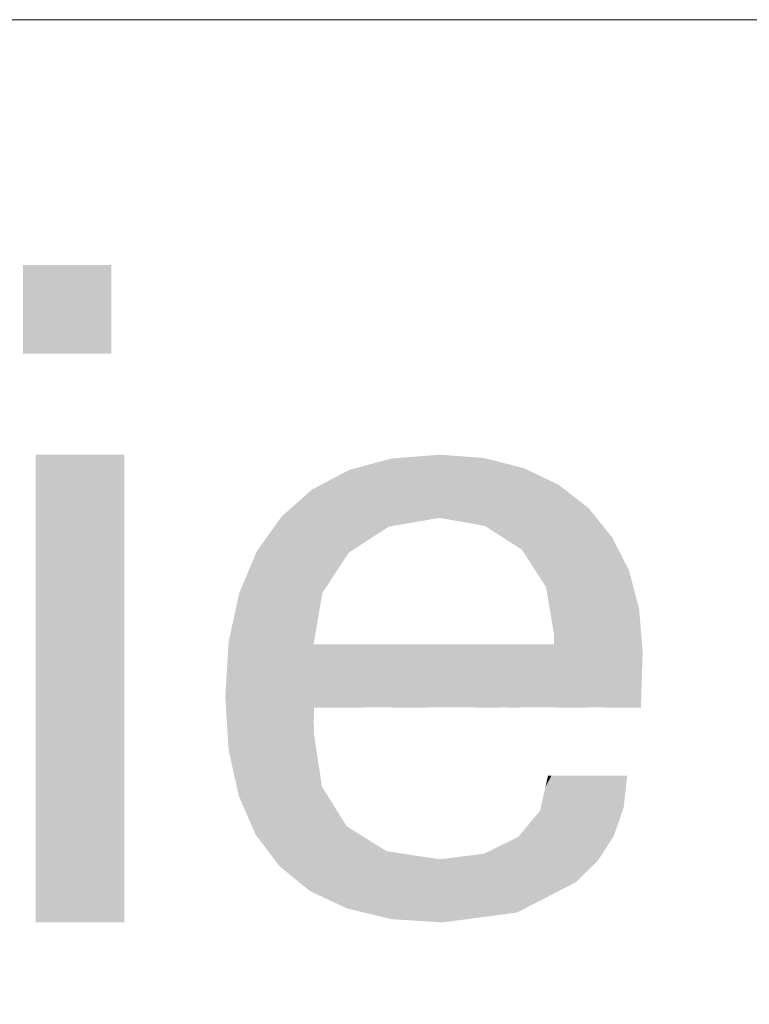
# Model space of a CAD drawing. Units: metres. Extents: x 549384 to 551131, y 333216 to 334401.
# Drawn here: x 549392 to 549393, y 333226 to 333227 of the extents above; entities that cross this region are included whole.
import ezdxf

# ---------------------------------------------------------------- set-up
doc = ezdxf.new("R2010")
doc.units = ezdxf.units.M
doc.layers.add('LEVEL_63', color=7, linetype='Continuous')
doc.layers.add('Teksti', color=7, linetype='Continuous')

# ---------------------------------------------------------------- blocks, each defined once
blk = doc.blocks.new('*U485')
at = {"layer": 'LEVEL_63', "color": 7, "linetype": 'Continuous'}
for points in [[(549609.4486, 333269.8298), (549609.4982, 333269.6949), (549609.4982, 333269.8416)], [(549609.4982, 333269.8416), (549609.5141, 333269.6935), (549609.5141, 333269.8454)], [(549609.4982, 333269.6949), (549609.4982, 333269.8416), (549609.5141, 333269.6935)], [(549609.5141, 333269.8454), (549609.5311, 333269.692), (549609.5311, 333269.8461)], [(549609.5141, 333269.6935), (549609.5141, 333269.8454), (549609.5311, 333269.692)], [(549609.5311, 333269.8461), (549609.5367, 333269.6915), (549609.5367, 333269.8463)], [(549609.5311, 333269.692), (549609.5311, 333269.8461), (549609.5367, 333269.6915)], [(549609.5367, 333269.8463), (549609.5934, 333269.6866), (549609.5934, 333269.8485)], [(549609.5367, 333269.6915), (549609.5367, 333269.8463), (549609.5934, 333269.6866)], [(549609.5934, 333269.8485), (549609.5978, 333269.684), (549609.5978, 333269.8487)], [(549609.5934, 333269.6866), (549609.5934, 333269.8485), (549609.5978, 333269.684)], [(549609.5978, 333269.684), (549609.5978, 333269.8487), (549609.6206, 333269.6712)], [(549609.6206, 333269.6712), (549609.6206, 333269.8447), (549609.6382, 333269.6613)], [(549609.6382, 333269.6613), (549609.6382, 333269.8415), (549609.6775, 333269.6391)], [(549609.6775, 333269.6391), (549609.6775, 333269.8346), (549609.6787, 333269.6376)], [(549609.3784, 333269.8033), (549609.4021, 333269.6642), (549609.4021, 333269.8137)], [(549609.4021, 333269.8137), (549609.4274, 333269.6723), (549609.4274, 333269.8247)], [(549609.4274, 333269.8247), (549609.4474, 333269.6787), (549609.4474, 333269.8295)], [(549609.4474, 333269.8295), (549609.4486, 333269.6791), (549609.4486, 333269.8298)], [(549609.6787, 333269.6376), (549609.6787, 333269.8344), (549609.7162, 333269.5885)], [(549609.7162, 333269.5885), (549609.7162, 333269.8183), (549609.7415, 333269.5554)], [(549609.3382, 333269.7858), (549609.3528, 333269.6262), (549609.3528, 333269.7922)], [(549609.3528, 333269.7922), (549609.3693, 333269.6389), (549609.3693, 333269.7994)], [(549609.3693, 333269.7994), (549609.3784, 333269.6459), (549609.3784, 333269.8033)], [(549609.7415, 333269.5554), (549609.7415, 333269.8074), (549609.7487, 333269.5417)], [(549609.7487, 333269.5417), (549609.7487, 333269.8043), (549609.7511, 333269.537)], [(549609.2978, 333269.7602), (549609.314, 333269.5963), (549609.314, 333269.7705)], [(549609.314, 333269.7705), (549609.3382, 333269.615), (549609.3382, 333269.7858)], [(549609.2632, 333269.7383), (549609.2883, 333269.5505), (549609.2883, 333269.7542)], [(549609.2883, 333269.7542), (549609.2978, 333269.5675), (549609.2978, 333269.7602)], [(549609.2321, 333269.7135), (549609.249, 333268.9838), (549609.249, 333269.7292)], [(549609.249, 333269.7292), (549609.2531, 333268.9789), (549609.2531, 333269.7319)], [(549609.249, 333268.9838), (549609.249, 333269.7292), (549609.2531, 333268.9789)], [(549609.2531, 333269.7319), (549609.2632, 333269.5057), (549609.2632, 333269.7383)], [(549609.1797, 333269.6645), (549609.2321, 333269.0037), (549609.2321, 333269.7135)], [(549609.2321, 333269.0037), (549609.2321, 333269.7135), (549609.249, 333268.9838)], [(549609.172, 333269.6533), (549609.1797, 333269.0896), (549609.1797, 333269.6645)], [(549609.1797, 333269.0896), (549609.1797, 333269.6645), (549609.2321, 333269.0037)], [(549609.1288, 333269.5902), (549609.172, 333269.1023), (549609.172, 333269.6533)], [(549609.172, 333269.1023), (549609.172, 333269.6533), (549609.1797, 333269.0896)], [(549609.122, 333269.5724), (549609.1288, 333269.1979), (549609.1288, 333269.5902)], [(549609.1288, 333269.1979), (549609.1288, 333269.5902), (549609.172, 333269.1023)], [(549609.0975, 333269.5077), (549609.122, 333269.2129), (549609.122, 333269.5724)], [(549609.122, 333269.2129), (549609.122, 333269.5724), (549609.1288, 333269.1979)], [(549609.7415, 333269.5319), (549609.7487, 333269.3805), (549609.7487, 333269.5357)], [(549609.7487, 333269.5357), (549609.7511, 333269.3818), (549609.7511, 333269.537)], [(549609.6787, 333269.4989), (549609.7162, 333269.3634), (549609.7162, 333269.5186)], [(549609.7162, 333269.5186), (549609.7415, 333269.3767), (549609.7415, 333269.5319)], [(549609.0932, 333269.4762), (549609.0975, 333269.3019), (549609.0975, 333269.5077)], [(549609.0975, 333269.3019), (549609.0975, 333269.5077), (549609.122, 333269.2129)], [(549609.6382, 333269.4776), (549609.6775, 333269.343), (549609.6775, 333269.4983)], [(549609.6775, 333269.4983), (549609.6787, 333269.3436), (549609.6787, 333269.4989)], [(549609.0848, 333269.4156), (549609.0932, 333269.3176), (549609.0932, 333269.4762)], [(549609.0932, 333269.3176), (549609.0932, 333269.4762), (549609.0975, 333269.3019)], [(549609.6206, 333269.4683), (549609.6382, 333269.3224), (549609.6382, 333269.4776)], [(549609.5367, 333269.4242), (549609.5934, 333269.2988), (549609.5934, 333269.454)], [(549609.5934, 333269.454), (549609.5978, 333269.3011), (549609.5978, 333269.4563)], [(549609.5978, 333269.4563), (549609.6206, 333269.3131), (549609.6206, 333269.4683)], [(549609.4982, 333269.4039), (549609.5141, 333269.257), (549609.5141, 333269.4123)], [(549609.5141, 333269.4123), (549609.5311, 333269.266), (549609.5311, 333269.4212)], [(549609.5311, 333269.4212), (549609.5367, 333269.2689), (549609.5367, 333269.4242)], [(549609.2531, 333268.9789), (549609.2531, 333269.4012), (549609.2632, 333268.9669)], [(549609.4486, 333269.3778), (549609.4982, 333269.2487), (549609.4982, 333269.4039)], [(549609.2632, 333268.9669), (549609.2632, 333269.3703), (549609.2883, 333268.9373)], [(549609.4021, 333269.3534), (549609.4274, 333269.2114), (549609.4274, 333269.3667)], [(549609.4274, 333269.3667), (549609.4474, 333269.2219), (549609.4474, 333269.3772)], [(549609.4474, 333269.3772), (549609.4486, 333269.2226), (549609.4486, 333269.3778)], [(549609.3784, 333269.3409), (549609.4021, 333269.1981), (549609.4021, 333269.3534)], [(549609.9821, 333269.3356), (549610.0249, 333269.0882), (549610.0249, 333269.3582)], [(549609.3382, 333269.3197), (549609.3528, 333268.8819), (549609.3528, 333269.3274)], [(549609.3528, 333269.3274), (549609.3693, 333269.1808), (549609.3693, 333269.3361)], [(549609.3693, 333269.3361), (549609.3784, 333269.1856), (549609.3784, 333269.3409)], [(549609.9513, 333269.3194), (549609.9821, 333269.0271), (549609.9821, 333269.3356)], [(549609.2978, 333269.2985), (549609.314, 333268.9131), (549609.314, 333269.307)], [(549609.314, 333269.307), (549609.3382, 333268.8936), (549609.3382, 333269.3197)], [(549609.314, 333268.9131), (549609.314, 333269.307), (549609.3382, 333268.8936)], [(549609.3382, 333268.8936), (549609.3382, 333269.3197), (549609.3528, 333268.8819)], [(549609.8925, 333269.2885), (549609.9293, 333268.9676), (549609.9293, 333269.3079)], [(549609.9293, 333269.3079), (549609.9513, 333268.9831), (549609.9513, 333269.3194)], [(549609.2883, 333269.2935), (549609.2978, 333268.9261), (549609.2978, 333269.2985)], [(549609.2883, 333268.9373), (549609.2883, 333269.2935), (549609.2978, 333268.9261)], [(549609.2978, 333268.9261), (549609.2978, 333269.2985), (549609.314, 333268.9131)], [(549609.8725, 333269.278), (549609.877, 333269.2609), (549609.877, 333269.2804)], [(549609.877, 333269.2804), (549609.8789, 333269.2539), (549609.8789, 333269.2813)], [(549609.877, 333269.2609), (549609.877, 333269.2804), (549609.8789, 333269.2539)], [(549609.8789, 333269.2813), (549609.8925, 333269.2027), (549609.8925, 333269.2885)], [(549609.8789, 333269.2539), (549609.8789, 333269.2813), (549609.8925, 333269.2027)], [(549609.8789, 333269.1386), (549609.8925, 333268.9415), (549609.8925, 333269.2027)], [(549609.3528, 333268.8819), (549609.3528, 333269.1721), (549609.3693, 333268.8686)], [(549609.3693, 333268.8686), (549609.3693, 333269.1407), (549609.3784, 333268.8643)], [(549609.8725, 333269.1236), (549609.877, 333268.9306), (549609.877, 333269.1299)], [(549609.877, 333269.1299), (549609.8789, 333268.9319), (549609.8789, 333269.1386)], [(549609.3784, 333268.8643), (549609.3784, 333269.1235), (549609.4021, 333268.8532)], [(549609.8282, 333269.0629), (549609.8725, 333268.9273), (549609.8725, 333269.1236)], [(549609.4021, 333268.8532), (549609.4021, 333269.0911), (549609.4274, 333268.8413)], [(549609.4274, 333268.8413), (549609.4274, 333269.0568), (549609.4474, 333268.832)], [(549609.7534, 333269.0107), (549609.8176, 333268.8885), (549609.8176, 333269.0555)], [(549609.8176, 333269.0555), (549609.8204, 333268.8905), (549609.8204, 333269.0575)], [(549609.8204, 333269.0575), (549609.8282, 333268.896), (549609.8282, 333269.0629)], [(549609.4474, 333268.832), (549609.4474, 333269.0296), (549609.4486, 333268.8317)], [(549609.4486, 333268.8317), (549609.4486, 333269.0279), (549609.4982, 333268.8216)], [(549609.7162, 333268.9962), (549609.7415, 333268.8545), (549609.7415, 333269.005)], [(549609.7415, 333269.005), (549609.7487, 333268.8577), (549609.7487, 333269.0075)], [(549609.7487, 333269.0075), (549609.7511, 333268.8588), (549609.7511, 333269.0092)], [(549609.7511, 333269.0092), (549609.7534, 333268.8598), (549609.7534, 333269.0107)], [(549609.4982, 333268.8216), (549609.4982, 333268.999), (549609.5141, 333268.8183)], [(549609.5141, 333268.8183), (549609.5141, 333268.9898), (549609.5311, 333268.8149)], [(549609.6382, 333268.9693), (549609.6775, 333268.8335), (549609.6775, 333268.9829)], [(549609.6775, 333268.9829), (549609.6787, 333268.8338), (549609.6787, 333268.9833)], [(549609.6787, 333268.9833), (549609.7162, 333268.8432), (549609.7162, 333268.9962)]]:
    blk.add_solid(points, dxfattribs=at)
at = {"layer": 'LEVEL_63', "color": 7, "linetype": 'Continuous', "extrusion": (0, 0, -1)}
for points in [[(-549609.5978, 333269.8487), (-549609.6206, 333269.6712), (-549609.6206, 333269.8447)], [(-549609.6206, 333269.8447), (-549609.6382, 333269.6613), (-549609.6382, 333269.8415)], [(-549609.6382, 333269.8415), (-549609.6775, 333269.6391), (-549609.6775, 333269.8346)], [(-549609.6775, 333269.8346), (-549609.6787, 333269.6376), (-549609.6787, 333269.8344)], [(-549609.4021, 333269.6642), (-549609.4021, 333269.8137), (-549609.4274, 333269.6723)], [(-549609.4274, 333269.6723), (-549609.4274, 333269.8247), (-549609.4474, 333269.6787)], [(-549609.4474, 333269.6787), (-549609.4474, 333269.8295), (-549609.4486, 333269.6791)], [(-549609.4486, 333269.6791), (-549609.4486, 333269.8298), (-549609.4982, 333269.6949)], [(-549609.6787, 333269.8344), (-549609.7162, 333269.5885), (-549609.7162, 333269.8183)], [(-549609.7162, 333269.8183), (-549609.7415, 333269.5554), (-549609.7415, 333269.8074)], [(-549609.3528, 333269.6262), (-549609.3528, 333269.7922), (-549609.3693, 333269.6389)], [(-549609.3693, 333269.6389), (-549609.3693, 333269.7994), (-549609.3784, 333269.6459)], [(-549609.3784, 333269.6459), (-549609.3784, 333269.8033), (-549609.4021, 333269.6642)], [(-549609.7415, 333269.8074), (-549609.7487, 333269.5417), (-549609.7487, 333269.8043)], [(-549609.7487, 333269.8043), (-549609.7511, 333269.537), (-549609.7511, 333269.8033)], [(-549609.7511, 333269.3818), (-549609.7511, 333269.8033), (-549609.7534, 333269.383)], [(-549609.7511, 333269.8033), (-549609.7534, 333269.383), (-549609.7534, 333269.8023)], [(-549609.7534, 333269.383), (-549609.7534, 333269.8023), (-549609.8176, 333269.4168)], [(-549609.7534, 333269.8023), (-549609.8176, 333269.4168), (-549609.8176, 333269.7571)], [(-549609.314, 333269.5963), (-549609.314, 333269.7705), (-549609.3382, 333269.615)], [(-549609.3382, 333269.615), (-549609.3382, 333269.7858), (-549609.3528, 333269.6262)], [(-549609.2883, 333269.5505), (-549609.2883, 333269.7542), (-549609.2978, 333269.5675)], [(-549609.2978, 333269.5675), (-549609.2978, 333269.7602), (-549609.314, 333269.5963)], [(-549609.8176, 333269.4168), (-549609.8176, 333269.7571), (-549609.8204, 333269.4182)], [(-549609.8176, 333269.7571), (-549609.8204, 333269.4182), (-549609.8204, 333269.7551)], [(-549609.8204, 333269.4182), (-549609.8204, 333269.7551), (-549609.8282, 333269.4223)], [(-549609.8204, 333269.7551), (-549609.8282, 333269.4223), (-549609.8282, 333269.7466)], [(-549609.2531, 333269.4012), (-549609.2531, 333269.7319), (-549609.2632, 333269.5057)], [(-549609.2632, 333269.5057), (-549609.2632, 333269.7383), (-549609.2883, 333269.5505)], [(-549609.8282, 333269.4223), (-549609.8282, 333269.7466), (-549609.8725, 333269.4456)], [(-549609.8282, 333269.7466), (-549609.8725, 333269.4456), (-549609.8725, 333269.6982)], [(-549609.8725, 333269.4456), (-549609.8725, 333269.6982), (-549609.877, 333269.448)], [(-549609.8725, 333269.6982), (-549609.877, 333269.448), (-549609.877, 333269.6933)], [(-549609.877, 333269.448), (-549609.877, 333269.6933), (-549609.8789, 333269.449)], [(-549609.877, 333269.6933), (-549609.8789, 333269.449), (-549609.8789, 333269.6912)], [(-549609.8789, 333269.449), (-549609.8789, 333269.6912), (-549609.8925, 333269.4562)], [(-549609.8789, 333269.6912), (-549609.8925, 333269.4562), (-549609.8925, 333269.6698)], [(-549609.8925, 333269.4562), (-549609.8925, 333269.6698), (-549609.9293, 333269.4755)], [(-549609.8925, 333269.6698), (-549609.9293, 333269.4755), (-549609.9293, 333269.6118)], [(-549609.9293, 333269.4755), (-549609.9293, 333269.6118), (-549609.9513, 333269.4871)], [(-549609.9293, 333269.6118), (-549609.9513, 333269.4871), (-549609.9513, 333269.5667)], [(-549609.9513, 333269.4871), (-549609.9513, 333269.5667), (-549609.9821, 333269.5033)], [(-549609.7487, 333269.3805), (-549609.7487, 333269.5357), (-549609.7511, 333269.3818)], [(-549609.7162, 333269.3634), (-549609.7162, 333269.5186), (-549609.7415, 333269.3767)], [(-549609.7415, 333269.3767), (-549609.7415, 333269.5319), (-549609.7487, 333269.3805)], [(-549609.6775, 333269.343), (-549609.6775, 333269.4983), (-549609.6787, 333269.3436)], [(-549609.6787, 333269.3436), (-549609.6787, 333269.4989), (-549609.7162, 333269.3634)], [(-549609.6382, 333269.3224), (-549609.6382, 333269.4776), (-549609.6775, 333269.343)], [(-549609.5934, 333269.2988), (-549609.5934, 333269.454), (-549609.5978, 333269.3011)], [(-549609.5978, 333269.3011), (-549609.5978, 333269.4563), (-549609.6206, 333269.3131)], [(-549609.6206, 333269.3131), (-549609.6206, 333269.4683), (-549609.6382, 333269.3224)], [(-549609.5141, 333269.257), (-549609.5141, 333269.4123), (-549609.5311, 333269.266)], [(-549609.5311, 333269.266), (-549609.5311, 333269.4212), (-549609.5367, 333269.2689)], [(-549609.5367, 333269.2689), (-549609.5367, 333269.4242), (-549609.5934, 333269.2988)], [(-549609.2531, 333269.4012), (-549609.2632, 333268.9669), (-549609.2632, 333269.3703)], [(-549609.4982, 333269.2487), (-549609.4982, 333269.4039), (-549609.5141, 333269.257)], [(-549609.2632, 333269.3703), (-549609.2883, 333268.9373), (-549609.2883, 333269.2935)], [(-549609.4274, 333269.2114), (-549609.4274, 333269.3667), (-549609.4474, 333269.2219)], [(-549609.4474, 333269.2219), (-549609.4474, 333269.3772), (-549609.4486, 333269.2226)], [(-549609.4486, 333269.2226), (-549609.4486, 333269.3778), (-549609.4982, 333269.2487)], [(-549609.4021, 333269.1981), (-549609.4021, 333269.3534), (-549609.4274, 333269.2114)], [(-549610.0249, 333269.0882), (-549610.0249, 333269.3582), (-549610.0336, 333269.1006)], [(-549610.0249, 333269.3582), (-549610.0336, 333269.1006), (-549610.0336, 333269.336)], [(-549609.3528, 333269.1721), (-549609.3528, 333269.3274), (-549609.3693, 333269.1808)], [(-549609.3693, 333269.1808), (-549609.3693, 333269.3361), (-549609.3784, 333269.1856)], [(-549609.3784, 333269.1856), (-549609.3784, 333269.3409), (-549609.4021, 333269.1981)], [(-549609.9821, 333269.0271), (-549609.9821, 333269.3356), (-549610.0249, 333269.0882)], [(-549610.0336, 333269.1006), (-549610.0336, 333269.336), (-549610.0503, 333269.152)], [(-549610.0336, 333269.336), (-549610.0503, 333269.152), (-549610.0503, 333269.2934)], [(-549609.9293, 333268.9676), (-549609.9293, 333269.3079), (-549609.9513, 333268.9831)], [(-549609.9513, 333268.9831), (-549609.9513, 333269.3194), (-549609.9821, 333269.0271)], [(-549609.8925, 333268.9415), (-549609.8925, 333269.2885), (-549609.9293, 333268.9676)], [(-549610.0503, 333269.152), (-549610.0503, 333269.2934), (-549610.0544, 333269.1646)], [(-549610.0503, 333269.2934), (-549610.0544, 333269.1646), (-549610.0544, 333269.2661)], [(-549610.0544, 333269.1646), (-549610.0544, 333269.2661), (-549610.06, 333269.2291)], [(-549609.3528, 333269.1721), (-549609.3693, 333268.8686), (-549609.3693, 333269.1407)], [(-549609.3693, 333269.1407), (-549609.3784, 333268.8643), (-549609.3784, 333269.1235)], [(-549609.877, 333268.9306), (-549609.877, 333269.1299), (-549609.8789, 333268.9319)], [(-549609.8789, 333268.9319), (-549609.8789, 333269.1386), (-549609.8925, 333268.9415)], [(-549609.3784, 333269.1235), (-549609.4021, 333268.8532), (-549609.4021, 333269.0911)], [(-549609.8725, 333268.9273), (-549609.8725, 333269.1236), (-549609.877, 333268.9306)], [(-549609.4021, 333269.0911), (-549609.4274, 333268.8413), (-549609.4274, 333269.0568)], [(-549609.4274, 333269.0568), (-549609.4474, 333268.832), (-549609.4474, 333269.0296)], [(-549609.8176, 333268.8885), (-549609.8176, 333269.0555), (-549609.8204, 333268.8905)], [(-549609.8204, 333268.8905), (-549609.8204, 333269.0575), (-549609.8282, 333268.896)], [(-549609.8282, 333268.896), (-549609.8282, 333269.0629), (-549609.8725, 333268.9273)], [(-549609.4474, 333269.0296), (-549609.4486, 333268.8317), (-549609.4486, 333269.0279)], [(-549609.4486, 333269.0279), (-549609.4982, 333268.8216), (-549609.4982, 333268.999)], [(-549609.7415, 333268.8545), (-549609.7415, 333269.005), (-549609.7487, 333268.8577)], [(-549609.7487, 333268.8577), (-549609.7487, 333269.0075), (-549609.7511, 333268.8588)], [(-549609.7511, 333268.8588), (-549609.7511, 333269.0092), (-549609.7534, 333268.8598)], [(-549609.7534, 333268.8598), (-549609.7534, 333269.0107), (-549609.8176, 333268.8885)], [(-549609.4982, 333268.999), (-549609.5141, 333268.8183), (-549609.5141, 333268.9898)], [(-549609.5141, 333268.9898), (-549609.5311, 333268.8149), (-549609.5311, 333268.9799)], [(-549609.5311, 333268.8149), (-549609.5311, 333268.9799), (-549609.5367, 333268.8151)], [(-549609.5311, 333268.9799), (-549609.5367, 333268.8151), (-549609.5367, 333268.9766)], [(-549609.6775, 333268.8335), (-549609.6775, 333268.9829), (-549609.6787, 333268.8338)], [(-549609.6787, 333268.8338), (-549609.6787, 333268.9833), (-549609.7162, 333268.8432)], [(-549609.7162, 333268.8432), (-549609.7162, 333268.9962), (-549609.7415, 333268.8545)], [(-549609.5367, 333268.8151), (-549609.5367, 333268.9766), (-549609.5934, 333268.8178)], [(-549609.5367, 333268.9766), (-549609.5934, 333268.8178), (-549609.5934, 333268.9725)], [(-549609.5934, 333268.8178), (-549609.5934, 333268.9725), (-549609.5978, 333268.8181)], [(-549609.5934, 333268.9725), (-549609.5978, 333268.8181), (-549609.5978, 333268.9722)], [(-549609.5978, 333268.8181), (-549609.5978, 333268.9722), (-549609.6206, 333268.8191)], [(-549609.5978, 333268.9722), (-549609.6206, 333268.8191), (-549609.6206, 333268.9706)], [(-549609.6206, 333268.8191), (-549609.6206, 333268.9706), (-549609.6382, 333268.8236)], [(-549609.6206, 333268.9706), (-549609.6382, 333268.8236), (-549609.6382, 333268.9693)], [(-549609.6382, 333268.8236), (-549609.6382, 333268.9693), (-549609.6775, 333268.8335)]]:
    blk.add_solid(points, dxfattribs=at)

msp = doc.modelspace()

# ---------------------------------------------------------------- linework, layer by layer
at = {"layer": 'Teksti', "linetype": 'Continuous', "lineweight": 0}
msp.add_line((549384.5311, 333226.7055), (549426.1111, 333226.7055), dxfattribs=at)
at = {"layer": 'Teksti', "linetype": 'Continuous', "lineweight": 0, "extrusion": (0, 0, -1)}
for points in [[(-549391.9005, 333226.2989), (-549391.9005, 333226.4068), (-549391.7927, 333226.2989), (-549391.7927, 333226.4068)], [(-549391.8082, 333225.606), (-549391.916, 333225.606), (-549391.8082, 333226.1757), (-549391.916, 333226.1757)]]:
    msp.add_solid(points, dxfattribs=at)

# ---------------------------------------------------------------- block references
at = {"layer": 'Teksti', "linetype": 'Continuous', "lineweight": 0, "xscale": 0.5600000000163288, "yscale": 0.5599999999976717, "zscale": 0.5600000000034925, "rotation": 332.246190798227}
msp.add_blockref('*U485', (190110.1234, 311391.2727), dxfattribs=at)

doc.saveas('drawing.dxf')
